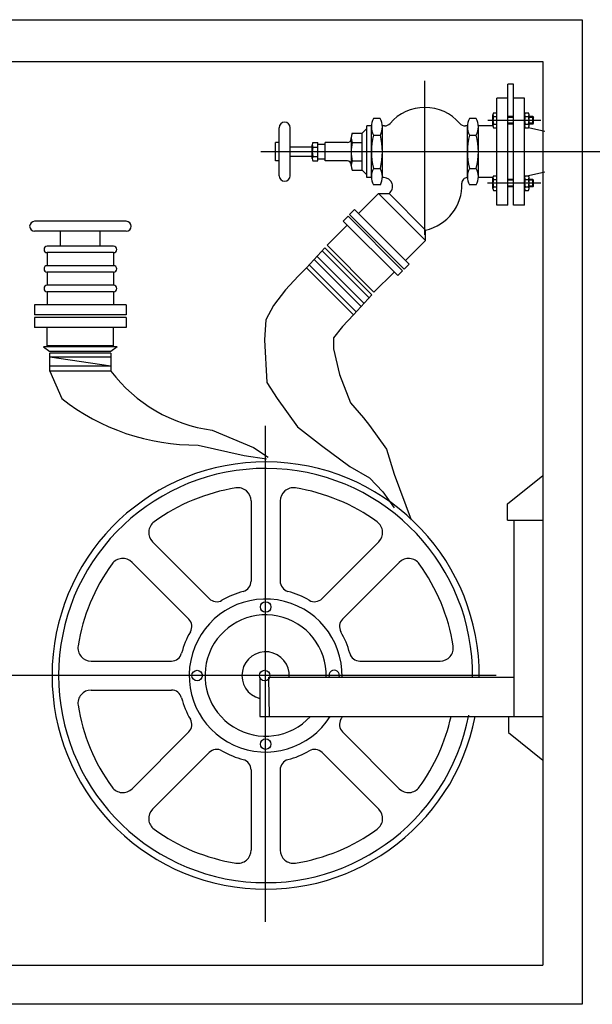
# Model space of a CAD drawing. Extents: x 90 to 403, y 0 to 44.
# Drawn here: x 390 to 391, y 12 to 12 of the extents above; entities that cross this region are included whole.
import ezdxf

# ---------------------------------------------------------------- set-up
doc = ezdxf.new("R2010")
doc.units = 0
doc.header["$MEASUREMENT"] = 0
doc.linetypes.add('DASHDOT', pattern=[1, 0.5, -0.25, 0, -0.25])
doc.layers.get('0').update_dxf_attribs({"color": 1, "linetype": 'CONTINUOUS'})
doc.layers.get('Defpoints').update_dxf_attribs({"linetype": 'CONTINUOUS'})
doc.layers.add('FIRE', color=6, linetype='CONTINUOUS')

msp = doc.modelspace()

# ---------------------------------------------------------------- linework, layer by layer
at = {"color": 3}
for p, q in [((390.13155, 12.37883, -0.43344), (390.83155, 12.37883, -0.43344)), ((390.13155, 12.37883, -0.43344), (390.83155, 12.37883, -0.43344)), ((390.83155, 12.37883, -0.43344), (390.83155, 11.67883, -0.43344)), ((390.83155, 12.37883, -0.43344), (390.83155, 11.67883, -0.43344)), ((390.15532, 12.34902, -0.43344), (390.80365, 12.34902, -0.43344)), ((390.15532, 12.34902, -0.43344), (390.80365, 12.34902, -0.43344)), ((390.80365, 12.34902, -0.43344), (390.80365, 11.70671, -0.43344)), ((390.80365, 12.34902, -0.43344), (390.80365, 11.70671, -0.43344)), ((390.50731, 12.2355, -0.40112), (390.44223, 12.2355, -0.40112)), ((390.50731, 12.2355, -0.40112), (390.44223, 12.2355, -0.40112)), ((390.50731, 12.22838, -0.40112), (390.44223, 12.22838, -0.40112)), ((390.50731, 12.22838, -0.40112), (390.44223, 12.22838, -0.40112)), ((390.46065, 12.21784, -0.40112), (390.46065, 12.22838, -0.40112)), ((390.46065, 12.21784, -0.40112), (390.46065, 12.22838, -0.40112)), ((390.48888, 12.21784, -0.40112), (390.48888, 12.22838, -0.40112)), ((390.48888, 12.21784, -0.40112), (390.48888, 12.22838, -0.40112)), ((390.49832, 12.21784, -0.40112), (390.45121, 12.21784, -0.40112)), ((390.49832, 12.21784, -0.40112), (390.45121, 12.21784, -0.40112)), ((390.64865, 12.21654, -0.31803), (390.63553, 12.20241, -0.31803)), ((390.64865, 12.21654, -0.31803), (390.63553, 12.20241, -0.31803)), ((390.45121, 12.2132, -0.40112), (390.45121, 12.20393, -0.40112)), ((390.49832, 12.2132, -0.40112), (390.45121, 12.2132, -0.40112)), ((390.45121, 12.2132, -0.40112), (390.45121, 12.20393, -0.40112)), ((390.49832, 12.2132, -0.40112), (390.45121, 12.2132, -0.40112)), ((390.49832, 12.2132, -0.40112), (390.49832, 12.20393, -0.40112)), ((390.49832, 12.2132, -0.40112), (390.49832, 12.20393, -0.40112)), ((390.49832, 12.20393, -0.40112), (390.45121, 12.20393, -0.40112)), ((390.49832, 12.20393, -0.40112), (390.45121, 12.20393, -0.40112)), ((390.63553, 12.20241, -0.31803), (390.62967, 12.19638, -0.40112)), ((390.63553, 12.20241, -0.31803), (390.62967, 12.19638, -0.40112)), ((390.45121, 12.19929, -0.40112), (390.45121, 12.19002, -0.40112)), ((390.49832, 12.19929, -0.40112), (390.45121, 12.19929, -0.40112)), ((390.45121, 12.19929, -0.40112), (390.45121, 12.19002, -0.40112)), ((390.49832, 12.19929, -0.40112), (390.45121, 12.19929, -0.40112)), ((390.49832, 12.19929, -0.40112), (390.49832, 12.19002, -0.40112)), ((390.49832, 12.19929, -0.40112), (390.49832, 12.19002, -0.40112)), ((390.62967, 12.19638, -0.40112), (390.62061, 12.1868, -0.40112)), ((390.62967, 12.19638, -0.40112), (390.62061, 12.1868, -0.40112)), ((390.49832, 12.19002, -0.40112), (390.45121, 12.19002, -0.40112)), ((390.49832, 12.19002, -0.40112), (390.45121, 12.19002, -0.40112)), ((390.45121, 12.18539, -0.40112), (390.45121, 12.17612, -0.40112)), ((390.49832, 12.18539, -0.40112), (390.45121, 12.18539, -0.40112)), ((390.45121, 12.18539, -0.40112), (390.45121, 12.17612, -0.40112)), ((390.49832, 12.18539, -0.40112), (390.45121, 12.18539, -0.40112)), ((390.49832, 12.18539, -0.40112), (390.49832, 12.17612, -0.40112)), ((390.49832, 12.18539, -0.40112), (390.49832, 12.17612, -0.40112)), ((390.62061, 12.1868, -0.40112), (390.61209, 12.17562, -0.40112)), ((390.62061, 12.1868, -0.40112), (390.61209, 12.17562, -0.40112)), ((390.68207, 12.18312, -0.31803), (390.66894, 12.169, -0.31803)), ((390.68207, 12.18312, -0.31803), (390.66894, 12.169, -0.31803)), ((390.44223, 12.17612, -0.40112), (390.44223, 12.16899, -0.40112)), ((390.50731, 12.17612, -0.40112), (390.44223, 12.17612, -0.40112)), ((390.44223, 12.17612, -0.40112), (390.44223, 12.16899, -0.40112)), ((390.50731, 12.17612, -0.40112), (390.44223, 12.17612, -0.40112)), ((390.50731, 12.17612, -0.40112), (390.50731, 12.16899, -0.40112)), ((390.50731, 12.17612, -0.40112), (390.50731, 12.16899, -0.40112)), ((390.61209, 12.17562, -0.40112), (390.60676, 12.1655, -0.40112)), ((390.61209, 12.17562, -0.40112), (390.60676, 12.1655, -0.40112)), ((390.50731, 12.16899, -0.40112), (390.44223, 12.16899, -0.40112)), ((390.50731, 12.16899, -0.40112), (390.44223, 12.16899, -0.40112)), ((390.44223, 12.16721, -0.40112), (390.44223, 12.16009, -0.40112)), ((390.50731, 12.16721, -0.40112), (390.44223, 12.16721, -0.40112)), ((390.44223, 12.16721, -0.40112), (390.44223, 12.16009, -0.40112)), ((390.50731, 12.16721, -0.40112), (390.44223, 12.16721, -0.40112)), ((390.50731, 12.16721, -0.40112), (390.50731, 12.16009, -0.40112)), ((390.50731, 12.16721, -0.40112), (390.50731, 12.16009, -0.40112)), ((390.66894, 12.169, -0.31803), (390.66111, 12.16071, -0.40112)), ((390.66894, 12.169, -0.31803), (390.66111, 12.16071, -0.40112)), ((390.50731, 12.16009, -0.40112), (390.44223, 12.16009, -0.40112)), ((390.50731, 12.16009, -0.40112), (390.44223, 12.16009, -0.40112)), ((390.45121, 12.14708, -0.40112), (390.45121, 12.15997, -0.40112)), ((390.45121, 12.14708, -0.40112), (390.45121, 12.15997, -0.40112)), ((390.49832, 12.14708, -0.40112), (390.49832, 12.15997, -0.40112)), ((390.49832, 12.14708, -0.40112), (390.49832, 12.15997, -0.40112)), ((390.60676, 12.1655, -0.40112), (390.60569, 12.15113, -0.40112)), ((390.60676, 12.1655, -0.40112), (390.60569, 12.15113, -0.40112)), ((390.66111, 12.16071, -0.40112), (390.65471, 12.15272, -0.40112)), ((390.66111, 12.16071, -0.40112), (390.65471, 12.15272, -0.40112)), ((390.65471, 12.15272, -0.40112), (390.65471, 12.14474, -0.40112)), ((390.65471, 12.15272, -0.40112), (390.65471, 12.14474, -0.40112)), ((390.44862, 12.14622, -0.40112), (390.45303, 12.14299, -0.40112)), ((390.50091, 12.14622, -0.40112), (390.44862, 12.14622, -0.40112)), ((390.44862, 12.14622, -0.40112), (390.45303, 12.14299, -0.40112)), ((390.50091, 12.14622, -0.40112), (390.44862, 12.14622, -0.40112)), ((390.49832, 12.14708, -0.40112), (390.45121, 12.14708, -0.40112)), ((390.49832, 12.14708, -0.40112), (390.45121, 12.14708, -0.40112)), ((390.50091, 12.14622, -0.40112), (390.49651, 12.14299, -0.40112)), ((390.50091, 12.14622, -0.40112), (390.49651, 12.14299, -0.40112)), ((390.60569, 12.15113, -0.40112), (390.60729, 12.12078, -0.40112)), ((390.60569, 12.15113, -0.40112), (390.60729, 12.12078, -0.40112)), ((390.49651, 12.14299, -0.40112), (390.45303, 12.14299, -0.40112)), ((390.49651, 12.14299, -0.40112), (390.45303, 12.14299, -0.40112)), ((390.45303, 12.12892, -0.40112), (390.45303, 12.1418, -0.40112)), ((390.49651, 12.1418, -0.40112), (390.45303, 12.1418, -0.40112)), ((390.45303, 12.12892, -0.40112), (390.45303, 12.1418, -0.40112)), ((390.49651, 12.1418, -0.40112), (390.45303, 12.1418, -0.40112)), ((390.49651, 12.13247, -0.40112), (390.45303, 12.13901, -0.40112)), ((390.49651, 12.13901, -0.40112), (390.45303, 12.13901, -0.40112)), ((390.49651, 12.13247, -0.40112), (390.45303, 12.13901, -0.40112)), ((390.49651, 12.13901, -0.40112), (390.45303, 12.13901, -0.40112)), ((390.49651, 12.1418, -0.40112), (390.49651, 12.12892, -0.40112)), ((390.49651, 12.1418, -0.40112), (390.49651, 12.12892, -0.40112)), ((390.65471, 12.14474, -0.40112), (390.65897, 12.12664, -0.40112)), ((390.65471, 12.14474, -0.40112), (390.65897, 12.12664, -0.40112)), ((390.49651, 12.13247, -0.40112), (390.45303, 12.13247, -0.40112)), ((390.49651, 12.13247, -0.40112), (390.45303, 12.13247, -0.40112)), ((390.45303, 12.12892, -0.40112), (390.46148, 12.10942, -0.40112)), ((390.49651, 12.12892, -0.40112), (390.45303, 12.12892, -0.40112)), ((390.45303, 12.12892, -0.40112), (390.46148, 12.10942, -0.40112)), ((390.49651, 12.12892, -0.40112), (390.45303, 12.12892, -0.40112)), ((390.65897, 12.12664, -0.40112), (390.66697, 12.10641, -0.40112)), ((390.65897, 12.12664, -0.40112), (390.66697, 12.10641, -0.40112)), ((390.60729, 12.12078, -0.40112), (390.61475, 12.1096, -0.40112)), ((390.60729, 12.12078, -0.40112), (390.61475, 12.1096, -0.40112)), ((390.61475, 12.1096, -0.40112), (390.62914, 12.08937, -0.40112)), ((390.61475, 12.1096, -0.40112), (390.62914, 12.08937, -0.40112)), ((390.66697, 12.10641, -0.40112), (390.67602, 12.09576, -0.40112)), ((390.66697, 12.10641, -0.40112), (390.67602, 12.09576, -0.40112)), ((390.62914, 12.08937, -0.40112), (390.64619, 12.07606, -0.40112)), ((390.62914, 12.08937, -0.40112), (390.64619, 12.07606, -0.40112)), ((390.67602, 12.09576, -0.40112), (390.68029, 12.09044, -0.40112)), ((390.67602, 12.09576, -0.40112), (390.68029, 12.09044, -0.40112)), ((390.68029, 12.09044, -0.40112), (390.69254, 12.0734, -0.40112)), ((390.68029, 12.09044, -0.40112), (390.69254, 12.0734, -0.40112)), ((390.56846, 12.08701, -0.40112), (390.59797, 12.07458, -0.40112)), ((390.56846, 12.08701, -0.40112), (390.59797, 12.07458, -0.40112)), ((390.55849, 12.07642, -0.40112), (390.59113, 12.06889, -0.40112)), ((390.55849, 12.07642, -0.40112), (390.59113, 12.06889, -0.40112)), ((390.64619, 12.07606, -0.40112), (390.66643, 12.06115, -0.40112)), ((390.64619, 12.07606, -0.40112), (390.66643, 12.06115, -0.40112)), ((390.59113, 12.06889, -0.40112), (390.60708, 12.06661, -0.40112)), ((390.59113, 12.06889, -0.40112), (390.60708, 12.06661, -0.40112)), ((390.59797, 12.07458, -0.40112), (390.60822, 12.06775, -0.40112)), ((390.59797, 12.07458, -0.40112), (390.60822, 12.06775, -0.40112)), ((390.69254, 12.0734, -0.40112), (390.69787, 12.05583, -0.40112)), ((390.69254, 12.0734, -0.40112), (390.69787, 12.05583, -0.40112)), ((390.66643, 12.06115, -0.40112), (390.68029, 12.05317, -0.40112)), ((390.66643, 12.06115, -0.40112), (390.68029, 12.05317, -0.40112)), ((390.69787, 12.05583, -0.40112), (390.71012, 12.02336, -0.40112)), ((390.69787, 12.05583, -0.40112), (390.71012, 12.02336, -0.40112)), ((390.7786, 12.03457, -0.40112), (390.80355, 12.05468, -0.40112)), ((390.7786, 12.03457, -0.40112), (390.80355, 12.05468, -0.40112)), ((390.68029, 12.05317, -0.40112), (390.68988, 12.04305, -0.40112)), ((390.68029, 12.05317, -0.40112), (390.68988, 12.04305, -0.40112)), ((390.68988, 12.04305, -0.40112), (390.69787, 12.03187, -0.40112)), ((390.68988, 12.04305, -0.40112), (390.69787, 12.03187, -0.40112)), ((390.7786, 12.02311, -0.40112), (390.7786, 12.03457, -0.40112)), ((390.7786, 12.02311, -0.40112), (390.7786, 12.03457, -0.40112)), ((390.7786, 12.02311, -0.40112), (390.80355, 12.02311, -0.40112)), ((390.7786, 12.02311, -0.40112), (390.80355, 12.02311, -0.40112)), ((390.78332, 11.88351, -0.40112), (390.78332, 12.02311, -0.40112)), ((390.78332, 11.88351, -0.40112), (390.78332, 12.02311, -0.40112)), ((390.60228, 11.91143, -0.40112), (390.60228, 11.88351, -0.40112)), ((390.60228, 11.91143, -0.40112), (390.60228, 11.88351, -0.40112)), ((390.60927, 11.88351, -0.40112), (390.60869, 11.91143, -0.40112)), ((390.60869, 11.91143, -0.40112), (390.78332, 11.91143, -0.40112)), ((390.60927, 11.88351, -0.40112), (390.60869, 11.91143, -0.40112)), ((390.60869, 11.91143, -0.40112), (390.78332, 11.91143, -0.40112)), ((390.60228, 11.88351, -0.40112), (390.60927, 11.88351, -0.40112)), ((390.60228, 11.88351, -0.40112), (390.60927, 11.88351, -0.40112)), ((390.60927, 11.88351, -0.40112), (390.80355, 11.88351, -0.40112)), ((390.60927, 11.88351, -0.40112), (390.80355, 11.88351, -0.40112)), ((390.7792, 11.88351, -0.40112), (390.7792, 11.8721, -0.40112)), ((390.7792, 11.88351, -0.40112), (390.7792, 11.8721, -0.40112)), ((390.7792, 11.8721, -0.40112), (390.80355, 11.85247, -0.40112)), ((390.7792, 11.8721, -0.40112), (390.80355, 11.85247, -0.40112)), ((390.15532, 11.70671, -0.43344), (390.80365, 11.70671, -0.43344)), ((390.15532, 11.70671, -0.43344), (390.80365, 11.70671, -0.43344)), ((390.83155, 11.67883, -0.43344), (390.13155, 11.67883, -0.43344)), ((390.83155, 11.67883, -0.43344), (390.13155, 11.67883, -0.43344))]:
    msp.add_line(p, q, dxfattribs=at)
for centre, radius, start, end in [((390.44223, 12.23194, -0.40112), 0.00356, 90, 270), ((390.44223, 12.23194, -0.40112), 0.00356, 90, 270), ((390.50731, 12.23194, -0.40112), 0.00356, 270, 90), ((390.50731, 12.23194, -0.40112), 0.00356, 270, 90), ((390.45121, 12.21552, -0.40112), 0.00232, 90, 270), ((390.45121, 12.21552, -0.40112), 0.00232, 90, 270), ((390.49832, 12.21552, -0.40112), 0.00232, 270, 90), ((390.49832, 12.21552, -0.40112), 0.00232, 270, 90), ((390.45121, 12.20161, -0.40112), 0.00232, 90, 270), ((390.45121, 12.20161, -0.40112), 0.00232, 90, 270), ((390.49832, 12.20161, -0.40112), 0.00232, 270, 90), ((390.49832, 12.20161, -0.40112), 0.00232, 270, 90), ((390.45121, 12.1877, -0.40112), 0.00232, 90, 270), ((390.45121, 12.1877, -0.40112), 0.00232, 90, 270), ((390.49832, 12.1877, -0.40112), 0.00232, 270, 90), ((390.49832, 12.1877, -0.40112), 0.00232, 270, 90), ((390.583, 12.19469, -0.40112), 0.10866, 217.24922, 262.3077), ((390.583, 12.19469, -0.40112), 0.10866, 217.24922, 262.3077), ((390.5576, 12.23292, -0.40112), 0.15651, 232.1059, 270.32291), ((390.5576, 12.23292, -0.40112), 0.15651, 232.1059, 270.32291)]:
    msp.add_arc(centre, radius, start, end, dxfattribs=at)
at = {"layer": 'Defpoints', "color": 3, "linetype": 'ByBlock'}
msp.add_point((390.75842, 11.91256, -0.28242), dxfattribs=at)
msp.add_point((390.75842, 11.91256, -0.28242), dxfattribs=at)
at = {"layer": 'FIRE', "color": 3, "linetype": 'DASHDOT'}
for p, q in [((390.71979, 12.22597, -0.31803), (390.71979, 12.33525, -0.31803)), ((390.71979, 12.22597, -0.31803), (390.71979, 12.33525, -0.31803)), ((390.80227, 12.30727, -0.31803), (390.76447, 12.30727, -0.31803)), ((390.80227, 12.30727, -0.31803), (390.76447, 12.30727, -0.31803)), ((390.84616, 12.28496, -0.31803), (390.60321, 12.28496, -0.31803)), ((390.84616, 12.28496, -0.31803), (390.60321, 12.28496, -0.31803)), ((390.80227, 12.26264, -0.31803), (390.76426, 12.26264, -0.31803)), ((390.80227, 12.26264, -0.31803), (390.76426, 12.26264, -0.31803)), ((390.60652, 11.73742, -0.28242), (390.60652, 12.08997, -0.28242)), ((390.60652, 11.73742, -0.28242), (390.60652, 12.08997, -0.28242)), ((390.77058, 11.91256, -0.28242), (390.35847, 11.91256, -0.28242)), ((390.77058, 11.91256, -0.28242), (390.35847, 11.91256, -0.28242))]:
    msp.add_line(p, q, dxfattribs=at)
at = {"layer": 'FIRE', "color": 3, "linetype": 'Continuous'}
for p, q in [((390.7828, 12.33293, -0.31803), (390.77886, 12.33293, -0.31803)), ((390.77886, 12.24689, -0.31803), (390.77886, 12.33293, -0.31803)), ((390.7828, 12.33293, -0.31803), (390.77886, 12.33293, -0.31803)), ((390.77886, 12.24689, -0.31803), (390.77886, 12.33293, -0.31803)), ((390.7828, 12.24689, -0.31803), (390.7828, 12.33293, -0.31803)), ((390.7828, 12.24689, -0.31803), (390.7828, 12.33293, -0.31803)), ((390.77886, 12.32302, -0.31803), (390.77099, 12.32302, -0.31803)), ((390.77099, 12.24689, -0.31803), (390.77099, 12.32302, -0.31803)), ((390.77886, 12.32302, -0.31803), (390.77099, 12.32302, -0.31803)), ((390.77099, 12.24689, -0.31803), (390.77099, 12.32302, -0.31803)), ((390.79068, 12.32302, -0.31803), (390.7828, 12.32302, -0.31803)), ((390.79068, 12.32302, -0.31803), (390.7828, 12.32302, -0.31803)), ((390.79068, 12.24689, -0.31803), (390.79068, 12.32302, -0.31803)), ((390.79068, 12.24689, -0.31803), (390.79068, 12.32302, -0.31803)), ((390.68806, 12.30858, -0.31803), (390.68327, 12.30858, -0.31803)), ((390.68806, 12.30858, -0.31803), (390.68327, 12.30858, -0.31803)), ((390.75632, 12.30858, -0.31803), (390.75153, 12.30858, -0.31803)), ((390.75632, 12.30858, -0.31803), (390.75153, 12.30858, -0.31803)), ((390.76817, 12.30333, -0.31803), (390.76817, 12.31121, -0.31803)), ((390.76817, 12.30333, -0.31803), (390.76817, 12.31121, -0.31803)), ((390.77099, 12.30202, -0.31803), (390.77099, 12.31252, -0.31803)), ((390.77099, 12.30202, -0.31803), (390.77099, 12.31252, -0.31803)), ((390.7828, 12.3099, -0.31803), (390.77886, 12.3099, -0.31803)), ((390.7828, 12.3099, -0.31803), (390.77886, 12.3099, -0.31803)), ((390.79068, 12.30333, -0.31803), (390.79068, 12.31121, -0.31803)), ((390.79068, 12.30333, -0.31803), (390.79068, 12.31121, -0.31803)), ((390.79383, 12.30333, -0.31803), (390.79383, 12.31121, -0.31803)), ((390.79383, 12.30333, -0.31803), (390.79383, 12.31121, -0.31803)), ((390.79645, 12.3099, -0.31803), (390.79383, 12.3099, -0.31803)), ((390.79645, 12.3099, -0.31803), (390.79383, 12.3099, -0.31803)), ((390.79645, 12.30465, -0.31803), (390.79645, 12.3099, -0.31803)), ((390.79645, 12.30465, -0.31803), (390.79645, 12.3099, -0.31803)), ((390.79698, 12.30517, -0.31803), (390.79698, 12.30937, -0.31803)), ((390.79698, 12.30517, -0.31803), (390.79698, 12.30937, -0.31803)), ((390.61609, 12.26789, -0.31803), (390.61609, 12.30202, -0.31803)), ((390.61609, 12.26789, -0.31803), (390.61609, 12.30202, -0.31803)), ((390.62397, 12.26789, -0.31803), (390.62397, 12.30202, -0.31803)), ((390.62397, 12.26789, -0.31803), (390.62397, 12.30202, -0.31803)), ((390.67844, 12.30136, -0.31803), (390.67516, 12.29808, -0.31803)), ((390.67844, 12.30136, -0.31803), (390.67516, 12.29808, -0.31803)), ((390.68172, 12.30333, -0.31803), (390.67844, 12.30333, -0.31803)), ((390.67844, 12.26658, -0.31803), (390.67844, 12.30333, -0.31803)), ((390.68172, 12.30333, -0.31803), (390.67844, 12.30333, -0.31803)), ((390.67844, 12.26658, -0.31803), (390.67844, 12.30333, -0.31803)), ((390.68172, 12.26715, -0.31803), (390.68172, 12.30268, -0.31803)), ((390.68172, 12.26715, -0.31803), (390.68172, 12.30268, -0.31803)), ((390.69103, 12.30333, -0.31803), (390.6896, 12.30333, -0.31803)), ((390.69103, 12.30333, -0.31803), (390.6896, 12.30333, -0.31803)), ((390.6896, 12.26715, -0.31803), (390.6896, 12.30268, -0.31803)), ((390.6896, 12.26715, -0.31803), (390.6896, 12.30268, -0.31803)), ((390.74998, 12.30333, -0.31803), (390.74855, 12.30333, -0.31803)), ((390.74998, 12.30333, -0.31803), (390.74855, 12.30333, -0.31803)), ((390.74998, 12.26715, -0.31803), (390.74998, 12.30268, -0.31803)), ((390.74998, 12.26715, -0.31803), (390.74998, 12.30268, -0.31803)), ((390.76817, 12.30333, -0.31803), (390.75786, 12.30333, -0.31803)), ((390.76817, 12.30333, -0.31803), (390.75786, 12.30333, -0.31803)), ((390.75786, 12.26715, -0.31803), (390.75786, 12.30268, -0.31803)), ((390.75786, 12.26715, -0.31803), (390.75786, 12.30268, -0.31803)), ((390.7828, 12.30465, -0.31803), (390.77886, 12.30465, -0.31803)), ((390.7828, 12.30465, -0.31803), (390.77886, 12.30465, -0.31803)), ((390.79645, 12.30465, -0.31803), (390.79383, 12.30465, -0.31803)), ((390.79645, 12.30465, -0.31803), (390.79383, 12.30465, -0.31803)), ((390.66729, 12.29414, -0.31803), (390.66729, 12.2948, -0.31803)), ((390.66729, 12.29414, -0.31803), (390.66729, 12.2948, -0.31803)), ((390.67516, 12.27183, -0.31803), (390.67516, 12.29808, -0.31803)), ((390.67516, 12.27183, -0.31803), (390.67516, 12.29808, -0.31803)), ((390.61347, 12.27839, -0.31803), (390.61347, 12.29152, -0.31803)), ((390.61609, 12.29152, -0.31803), (390.61347, 12.29152, -0.31803)), ((390.61347, 12.27839, -0.31803), (390.61347, 12.29152, -0.31803)), ((390.61609, 12.29152, -0.31803), (390.61347, 12.29152, -0.31803)), ((390.63972, 12.28824, -0.31803), (390.62397, 12.28824, -0.31803)), ((390.63972, 12.28824, -0.31803), (390.62397, 12.28824, -0.31803)), ((390.63972, 12.28955, -0.31803), (390.63972, 12.28988, -0.31803)), ((390.63972, 12.28003, -0.31803), (390.63972, 12.28988, -0.31803)), ((390.63972, 12.28955, -0.31803), (390.63972, 12.28988, -0.31803)), ((390.63972, 12.28003, -0.31803), (390.63972, 12.28988, -0.31803)), ((390.64366, 12.27839, -0.31803), (390.64366, 12.29152, -0.31803)), ((390.64366, 12.27839, -0.31803), (390.64366, 12.29152, -0.31803)), ((390.64891, 12.29021, -0.31803), (390.64366, 12.29021, -0.31803)), ((390.64891, 12.29021, -0.31803), (390.64366, 12.29021, -0.31803)), ((390.64891, 12.27839, -0.31803), (390.64891, 12.29152, -0.31803)), ((390.66466, 12.29152, -0.31803), (390.64891, 12.29152, -0.31803)), ((390.64891, 12.27839, -0.31803), (390.64891, 12.29152, -0.31803)), ((390.66466, 12.29152, -0.31803), (390.64891, 12.29152, -0.31803)), ((390.61609, 12.27839, -0.31803), (390.61347, 12.27839, -0.31803)), ((390.61609, 12.27839, -0.31803), (390.61347, 12.27839, -0.31803)), ((390.63972, 12.28167, -0.31803), (390.62397, 12.28167, -0.31803)), ((390.63972, 12.28167, -0.31803), (390.62397, 12.28167, -0.31803)), ((390.63972, 12.28003, -0.31803), (390.63972, 12.28036, -0.31803)), ((390.63972, 12.28003, -0.31803), (390.63972, 12.28036, -0.31803)), ((390.64891, 12.2797, -0.31803), (390.64366, 12.2797, -0.31803)), ((390.64891, 12.2797, -0.31803), (390.64366, 12.2797, -0.31803)), ((390.66466, 12.27839, -0.31803), (390.64891, 12.27839, -0.31803)), ((390.66466, 12.27839, -0.31803), (390.64891, 12.27839, -0.31803)), ((390.66729, 12.27511, -0.31803), (390.66729, 12.27577, -0.31803)), ((390.66729, 12.27511, -0.31803), (390.66729, 12.27577, -0.31803)), ((390.67844, 12.26855, -0.31803), (390.67516, 12.27183, -0.31803)), ((390.67844, 12.26855, -0.31803), (390.67516, 12.27183, -0.31803)), ((390.68172, 12.26658, -0.31803), (390.67844, 12.26658, -0.31803)), ((390.68172, 12.26658, -0.31803), (390.67844, 12.26658, -0.31803)), ((390.69049, 12.26658, -0.31803), (390.6896, 12.26658, -0.31803)), ((390.69049, 12.26658, -0.31803), (390.6896, 12.26658, -0.31803)), ((390.76817, 12.26658, -0.31803), (390.75786, 12.26658, -0.31803)), ((390.76817, 12.26658, -0.31803), (390.75786, 12.26658, -0.31803)), ((390.76817, 12.2587, -0.31803), (390.76817, 12.26658, -0.31803)), ((390.76817, 12.2587, -0.31803), (390.76817, 12.26658, -0.31803)), ((390.77099, 12.25739, -0.31803), (390.77099, 12.26789, -0.31803)), ((390.77099, 12.25739, -0.31803), (390.77099, 12.26789, -0.31803)), ((390.7828, 12.26526, -0.31803), (390.77886, 12.26526, -0.31803)), ((390.7828, 12.26526, -0.31803), (390.77886, 12.26526, -0.31803)), ((390.79068, 12.2587, -0.31803), (390.79068, 12.26658, -0.31803)), ((390.79068, 12.2587, -0.31803), (390.79068, 12.26658, -0.31803)), ((390.79383, 12.2587, -0.31803), (390.79383, 12.26658, -0.31803)), ((390.79383, 12.2587, -0.31803), (390.79383, 12.26658, -0.31803)), ((390.79645, 12.26526, -0.31803), (390.79383, 12.26526, -0.31803)), ((390.79645, 12.26526, -0.31803), (390.79383, 12.26526, -0.31803)), ((390.79645, 12.26001, -0.31803), (390.79645, 12.26526, -0.31803)), ((390.79645, 12.26001, -0.31803), (390.79645, 12.26526, -0.31803)), ((390.79698, 12.26054, -0.31803), (390.79698, 12.26474, -0.31803)), ((390.79698, 12.26054, -0.31803), (390.79698, 12.26474, -0.31803)), ((390.6881, 12.26133, -0.31803), (390.68323, 12.26133, -0.31803)), ((390.6881, 12.26133, -0.31803), (390.68323, 12.26133, -0.31803)), ((390.75636, 12.26133, -0.31803), (390.75148, 12.26133, -0.31803)), ((390.75636, 12.26133, -0.31803), (390.75148, 12.26133, -0.31803)), ((390.7828, 12.26001, -0.31803), (390.77886, 12.26001, -0.31803)), ((390.7828, 12.26001, -0.31803), (390.77886, 12.26001, -0.31803)), ((390.79645, 12.26001, -0.31803), (390.79383, 12.26001, -0.31803)), ((390.79645, 12.26001, -0.31803), (390.79383, 12.26001, -0.31803)), ((390.77886, 12.24689, -0.31803), (390.77099, 12.24689, -0.31803)), ((390.77886, 12.24689, -0.31803), (390.77099, 12.24689, -0.31803)), ((390.79068, 12.24689, -0.31803), (390.7828, 12.24689, -0.31803)), ((390.79068, 12.24689, -0.31803), (390.7828, 12.24689, -0.31803))]:
    msp.add_line(p, q, dxfattribs=at)
at = {"layer": 'FIRE', "color": 3}
for p, q in [((390.7685, 12.31252, -0.31803), (390.77099, 12.31252, -0.31803)), ((390.7685, 12.31252, -0.31803), (390.77099, 12.31252, -0.31803)), ((390.7685, 12.3099, -0.31803), (390.77099, 12.3099, -0.31803)), ((390.7685, 12.3099, -0.31803), (390.77099, 12.3099, -0.31803)), ((390.7828, 12.30937, -0.31803), (390.77886, 12.30937, -0.31803)), ((390.7828, 12.30937, -0.31803), (390.77886, 12.30937, -0.31803)), ((390.79101, 12.31252, -0.31803), (390.79349, 12.31252, -0.31803)), ((390.79101, 12.31252, -0.31803), (390.79349, 12.31252, -0.31803)), ((390.79101, 12.3099, -0.31803), (390.79349, 12.3099, -0.31803)), ((390.79101, 12.3099, -0.31803), (390.79349, 12.3099, -0.31803)), ((390.79645, 12.30937, -0.31803), (390.79383, 12.30937, -0.31803)), ((390.79645, 12.30937, -0.31803), (390.79383, 12.30937, -0.31803)), ((390.79645, 12.3099, -0.31803), (390.79698, 12.30937, -0.31803)), ((390.79645, 12.3099, -0.31803), (390.79698, 12.30937, -0.31803)), ((390.7685, 12.30465, -0.31803), (390.77099, 12.30465, -0.31803)), ((390.7685, 12.30465, -0.31803), (390.77099, 12.30465, -0.31803)), ((390.7685, 12.30202, -0.31803), (390.77099, 12.30202, -0.31803)), ((390.7685, 12.30202, -0.31803), (390.77099, 12.30202, -0.31803)), ((390.7828, 12.30517, -0.31803), (390.77886, 12.30517, -0.31803)), ((390.7828, 12.30517, -0.31803), (390.77886, 12.30517, -0.31803)), ((390.79101, 12.30465, -0.31803), (390.79349, 12.30465, -0.31803)), ((390.79101, 12.30465, -0.31803), (390.79349, 12.30465, -0.31803)), ((390.79101, 12.30202, -0.31803), (390.79349, 12.30202, -0.31803)), ((390.79101, 12.30202, -0.31803), (390.79349, 12.30202, -0.31803)), ((390.80512, 12.29939, -0.31803), (390.79349, 12.30202, -0.31803)), ((390.80512, 12.29939, -0.31803), (390.79349, 12.30202, -0.31803)), ((390.79645, 12.30517, -0.31803), (390.79383, 12.30517, -0.31803)), ((390.79645, 12.30517, -0.31803), (390.79383, 12.30517, -0.31803)), ((390.79645, 12.30465, -0.31803), (390.79698, 12.30517, -0.31803)), ((390.79645, 12.30465, -0.31803), (390.79698, 12.30517, -0.31803)), ((390.66729, 12.2948, -0.31803), (390.66729, 12.27511, -0.31803)), ((390.66729, 12.2948, -0.31803), (390.66729, 12.27511, -0.31803)), ((390.66812, 12.29808, -0.31803), (390.67516, 12.29808, -0.31803)), ((390.66812, 12.29808, -0.31803), (390.67516, 12.29808, -0.31803)), ((390.68323, 12.29677, -0.31803), (390.6881, 12.29677, -0.31803)), ((390.68323, 12.29677, -0.31803), (390.6881, 12.29677, -0.31803)), ((390.75148, 12.29677, -0.31803), (390.75636, 12.29677, -0.31803)), ((390.75148, 12.29677, -0.31803), (390.75636, 12.29677, -0.31803)), ((390.64014, 12.29152, -0.31803), (390.64366, 12.29152, -0.31803)), ((390.64014, 12.29152, -0.31803), (390.64366, 12.29152, -0.31803)), ((390.64014, 12.28824, -0.31803), (390.64366, 12.28824, -0.31803)), ((390.64014, 12.28824, -0.31803), (390.64366, 12.28824, -0.31803)), ((390.66812, 12.29152, -0.31803), (390.67516, 12.29152, -0.31803)), ((390.66812, 12.29152, -0.31803), (390.67516, 12.29152, -0.31803)), ((390.64014, 12.28167, -0.31803), (390.64366, 12.28167, -0.31803)), ((390.64014, 12.28167, -0.31803), (390.64366, 12.28167, -0.31803)), ((390.64014, 12.27839, -0.31803), (390.64366, 12.27839, -0.31803)), ((390.64014, 12.27839, -0.31803), (390.64366, 12.27839, -0.31803)), ((390.66812, 12.27839, -0.31803), (390.67516, 12.27839, -0.31803)), ((390.66812, 12.27839, -0.31803), (390.67516, 12.27839, -0.31803)), ((390.66812, 12.27183, -0.31803), (390.67516, 12.27183, -0.31803)), ((390.66812, 12.27183, -0.31803), (390.67516, 12.27183, -0.31803)), ((390.68323, 12.27314, -0.31803), (390.6881, 12.27314, -0.31803)), ((390.68323, 12.27314, -0.31803), (390.6881, 12.27314, -0.31803)), ((390.75148, 12.27314, -0.31803), (390.75636, 12.27314, -0.31803)), ((390.75148, 12.27314, -0.31803), (390.75636, 12.27314, -0.31803)), ((390.7685, 12.26789, -0.31803), (390.77099, 12.26789, -0.31803)), ((390.7685, 12.26789, -0.31803), (390.77099, 12.26789, -0.31803)), ((390.7685, 12.26526, -0.31803), (390.77099, 12.26526, -0.31803)), ((390.7685, 12.26526, -0.31803), (390.77099, 12.26526, -0.31803)), ((390.7828, 12.26474, -0.31803), (390.77886, 12.26474, -0.31803)), ((390.7828, 12.26474, -0.31803), (390.77886, 12.26474, -0.31803)), ((390.79101, 12.26789, -0.31803), (390.79349, 12.26789, -0.31803)), ((390.79101, 12.26789, -0.31803), (390.79349, 12.26789, -0.31803)), ((390.79101, 12.26526, -0.31803), (390.79349, 12.26526, -0.31803)), ((390.79101, 12.26526, -0.31803), (390.79349, 12.26526, -0.31803)), ((390.80512, 12.27052, -0.31803), (390.79349, 12.26789, -0.31803)), ((390.80512, 12.27052, -0.31803), (390.79349, 12.26789, -0.31803)), ((390.79645, 12.26474, -0.31803), (390.79383, 12.26474, -0.31803)), ((390.79645, 12.26474, -0.31803), (390.79383, 12.26474, -0.31803)), ((390.79645, 12.26526, -0.31803), (390.79698, 12.26474, -0.31803)), ((390.79645, 12.26526, -0.31803), (390.79698, 12.26474, -0.31803)), ((390.7685, 12.26001, -0.31803), (390.77099, 12.26001, -0.31803)), ((390.7685, 12.26001, -0.31803), (390.77099, 12.26001, -0.31803)), ((390.7685, 12.25739, -0.31803), (390.77099, 12.25739, -0.31803)), ((390.7685, 12.25739, -0.31803), (390.77099, 12.25739, -0.31803)), ((390.7828, 12.26054, -0.31803), (390.77886, 12.26054, -0.31803)), ((390.7828, 12.26054, -0.31803), (390.77886, 12.26054, -0.31803)), ((390.79101, 12.26001, -0.31803), (390.79349, 12.26001, -0.31803)), ((390.79101, 12.26001, -0.31803), (390.79349, 12.26001, -0.31803)), ((390.79101, 12.25739, -0.31803), (390.79349, 12.25739, -0.31803)), ((390.79101, 12.25739, -0.31803), (390.79349, 12.25739, -0.31803)), ((390.79645, 12.26054, -0.31803), (390.79383, 12.26054, -0.31803)), ((390.79645, 12.26054, -0.31803), (390.79383, 12.26054, -0.31803)), ((390.79645, 12.26001, -0.31803), (390.79698, 12.26054, -0.31803)), ((390.79645, 12.26001, -0.31803), (390.79698, 12.26054, -0.31803)), ((390.67257, 12.24096, -0.31803), (390.68687, 12.25525, -0.31803)), ((390.67257, 12.24096, -0.31803), (390.68687, 12.25525, -0.31803)), ((390.68687, 12.25525, -0.31803), (390.69429, 12.25525, -0.31803)), ((390.72028, 12.22184, -0.31803), (390.68687, 12.25525, -0.31803)), ((390.68687, 12.25525, -0.31803), (390.69429, 12.25525, -0.31803)), ((390.72028, 12.22184, -0.31803), (390.68687, 12.25525, -0.31803)), ((390.72028, 12.22926, -0.31803), (390.69429, 12.25525, -0.31803)), ((390.72028, 12.22926, -0.31803), (390.69429, 12.25525, -0.31803)), ((390.66619, 12.2403, -0.31803), (390.66971, 12.24382, -0.31803)), ((390.66619, 12.2403, -0.31803), (390.66971, 12.24382, -0.31803)), ((390.70854, 12.20499, -0.31803), (390.66971, 12.24382, -0.31803)), ((390.70854, 12.20499, -0.31803), (390.66971, 12.24382, -0.31803)), ((390.6616, 12.23571, -0.31803), (390.66512, 12.23923, -0.31803)), ((390.6616, 12.23571, -0.31803), (390.66512, 12.23923, -0.31803)), ((390.70395, 12.2004, -0.31803), (390.66512, 12.23923, -0.31803)), ((390.70395, 12.2004, -0.31803), (390.66512, 12.23923, -0.31803)), ((390.70502, 12.20147, -0.31803), (390.66619, 12.2403, -0.31803)), ((390.70502, 12.20147, -0.31803), (390.66619, 12.2403, -0.31803)), ((390.66446, 12.23285, -0.31803), (390.65017, 12.21855, -0.31803)), ((390.66446, 12.23285, -0.31803), (390.65017, 12.21855, -0.31803)), ((390.70043, 12.19688, -0.31803), (390.6616, 12.23571, -0.31803)), ((390.70043, 12.19688, -0.31803), (390.6616, 12.23571, -0.31803)), ((390.72028, 12.22184, -0.31803), (390.72028, 12.22926, -0.31803)), ((390.72028, 12.22184, -0.31803), (390.72028, 12.22926, -0.31803)), ((390.68207, 12.18312, -0.31803), (390.64865, 12.21654, -0.31803)), ((390.68207, 12.18312, -0.31803), (390.64865, 12.21654, -0.31803)), ((390.68358, 12.18514, -0.31803), (390.65017, 12.21855, -0.31803)), ((390.68358, 12.18514, -0.31803), (390.65017, 12.21855, -0.31803)), ((390.70599, 12.20754, -0.31803), (390.72028, 12.22184, -0.31803)), ((390.70599, 12.20754, -0.31803), (390.72028, 12.22184, -0.31803)), ((390.67475, 12.1748, -0.31803), (390.64133, 12.20821, -0.31803)), ((390.67475, 12.1748, -0.31803), (390.64133, 12.20821, -0.31803)), ((390.67652, 12.17707, -0.31803), (390.6431, 12.21048, -0.31803)), ((390.67652, 12.17707, -0.31803), (390.6431, 12.21048, -0.31803)), ((390.6803, 12.18085, -0.31803), (390.64689, 12.21427, -0.31803)), ((390.6803, 12.18085, -0.31803), (390.64689, 12.21427, -0.31803)), ((390.66894, 12.169, -0.31803), (390.63553, 12.20241, -0.31803)), ((390.66894, 12.169, -0.31803), (390.63553, 12.20241, -0.31803)), ((390.67071, 12.17127, -0.31803), (390.63729, 12.20468, -0.31803)), ((390.67071, 12.17127, -0.31803), (390.63729, 12.20468, -0.31803)), ((390.70502, 12.20147, -0.31803), (390.70854, 12.20499, -0.31803)), ((390.70502, 12.20147, -0.31803), (390.70854, 12.20499, -0.31803)), ((390.69788, 12.19943, -0.31803), (390.68358, 12.18514, -0.31803)), ((390.69788, 12.19943, -0.31803), (390.68358, 12.18514, -0.31803)), ((390.70043, 12.19688, -0.31803), (390.70395, 12.2004, -0.31803)), ((390.70043, 12.19688, -0.31803), (390.70395, 12.2004, -0.31803)), ((390.59621, 12.03665, -0.28242), (390.59621, 11.97962, -0.28242)), ((390.59621, 12.03665, -0.28242), (390.59621, 11.97962, -0.28242)), ((390.61684, 12.03665, -0.28242), (390.61684, 11.97962, -0.28242)), ((390.61684, 12.03665, -0.28242), (390.61684, 11.97962, -0.28242)), ((390.52607, 12.0076, -0.28242), (390.5664, 11.96727, -0.28242)), ((390.52607, 12.0076, -0.28242), (390.5664, 11.96727, -0.28242)), ((390.68698, 12.0076, -0.28242), (390.64665, 11.96727, -0.28242)), ((390.68698, 12.0076, -0.28242), (390.64665, 11.96727, -0.28242)), ((390.51149, 11.99301, -0.28242), (390.55181, 11.95268, -0.28242)), ((390.51149, 11.99301, -0.28242), (390.55181, 11.95268, -0.28242)), ((390.70156, 11.99301, -0.28242), (390.66123, 11.95268, -0.28242)), ((390.70156, 11.99301, -0.28242), (390.66123, 11.95268, -0.28242)), ((390.48243, 11.92287, -0.28242), (390.53947, 11.92287, -0.28242)), ((390.48243, 11.92287, -0.28242), (390.53947, 11.92287, -0.28242)), ((390.67358, 11.92287, -0.28242), (390.73061, 11.92287, -0.28242)), ((390.67358, 11.92287, -0.28242), (390.73061, 11.92287, -0.28242)), ((390.48243, 11.90224, -0.28242), (390.53947, 11.90224, -0.28242)), ((390.48243, 11.90224, -0.28242), (390.53947, 11.90224, -0.28242)), ((390.55181, 11.87243, -0.28242), (390.51149, 11.83211, -0.28242)), ((390.55181, 11.87243, -0.28242), (390.51149, 11.83211, -0.28242)), ((390.66123, 11.87243, -0.28242), (390.70156, 11.83211, -0.28242)), ((390.66123, 11.87243, -0.28242), (390.70156, 11.83211, -0.28242)), ((390.5664, 11.85785, -0.28242), (390.52607, 11.81752, -0.28242)), ((390.5664, 11.85785, -0.28242), (390.52607, 11.81752, -0.28242)), ((390.64665, 11.85785, -0.28242), (390.68698, 11.81752, -0.28242)), ((390.64665, 11.85785, -0.28242), (390.68698, 11.81752, -0.28242)), ((390.59621, 11.8455, -0.28242), (390.59621, 11.78847, -0.28242)), ((390.59621, 11.8455, -0.28242), (390.59621, 11.78847, -0.28242)), ((390.61684, 11.8455, -0.28242), (390.61684, 11.78847, -0.28242)), ((390.61684, 11.8455, -0.28242), (390.61684, 11.78847, -0.28242))]:
    msp.add_line(p, q, dxfattribs=at)
for centre in [(390.60652, 11.96132, -0.28242), (390.60652, 11.96132, -0.28242), (390.55777, 11.91256, -0.28242), (390.55777, 11.91256, -0.28242), (390.6058, 11.91256, -0.28242), (390.6058, 11.91256, -0.28242), (390.60652, 11.8638, -0.28242), (390.60652, 11.8638, -0.28242)]:
    msp.add_circle(centre, 0.00375, dxfattribs=at)
for centre, radius, start, end in [((390.71979, 12.28364, -0.31803), 0.03282, 40.93272, 139.06728), ((390.71979, 12.28364, -0.31803), 0.03282, 40.93272, 139.06728), ((390.69394, 12.30264, -0.31803), 0.01222, 150.87487, 208.69523), ((390.69394, 12.30264, -0.31803), 0.01222, 150.87487, 208.69523), ((390.67738, 12.30264, -0.31803), 0.01222, 331.30477, 29.12513), ((390.67738, 12.30264, -0.31803), 0.01222, 331.30477, 29.12513), ((390.7622, 12.30264, -0.31803), 0.01222, 150.87487, 208.69523), ((390.7622, 12.30264, -0.31803), 0.01222, 150.87487, 208.69523), ((390.74564, 12.30264, -0.31803), 0.01222, 331.30477, 29.12513), ((390.74564, 12.30264, -0.31803), 0.01222, 331.30477, 29.12513), ((390.77092, 12.31121, -0.31803), 0.00275, 151.49293, 208.50707), ((390.77092, 12.31121, -0.31803), 0.00275, 151.49293, 208.50707), ((390.77867, 12.30727, -0.31803), 0.0105, 165.52249, 194.47751), ((390.77867, 12.30727, -0.31803), 0.0105, 165.52249, 194.47751), ((390.79343, 12.31121, -0.31803), 0.00275, 151.49293, 208.50707), ((390.79343, 12.31121, -0.31803), 0.00275, 151.49293, 208.50707), ((390.80118, 12.30727, -0.31803), 0.0105, 165.52249, 194.47751), ((390.80118, 12.30727, -0.31803), 0.0105, 165.52249, 194.47751), ((390.79108, 12.31121, -0.31803), 0.00275, 331.49293, 28.50707), ((390.79108, 12.31121, -0.31803), 0.00275, 331.49293, 28.50707), ((390.78333, 12.30727, -0.31803), 0.0105, 345.52249, 14.47751), ((390.78333, 12.30727, -0.31803), 0.0105, 345.52249, 14.47751), ((390.69103, 12.30858, -0.31803), 0.00525, 270, 319.06728), ((390.69103, 12.30858, -0.31803), 0.00525, 270, 319.06728), ((390.74855, 12.30858, -0.31803), 0.00525, 220.93272, 270), ((390.74855, 12.30858, -0.31803), 0.00525, 220.93272, 270), ((390.77092, 12.30333, -0.31803), 0.00275, 151.49293, 208.50707), ((390.77092, 12.30333, -0.31803), 0.00275, 151.49293, 208.50707), ((390.79343, 12.30333, -0.31803), 0.00275, 151.49293, 208.50707), ((390.79343, 12.30333, -0.31803), 0.00275, 151.49293, 208.50707), ((390.79108, 12.30333, -0.31803), 0.00275, 331.49293, 28.50707), ((390.79108, 12.30333, -0.31803), 0.00275, 331.49293, 28.50707), ((390.67416, 12.2948, -0.31803), 0.00688, 151.49293, 208.50707), ((390.67416, 12.2948, -0.31803), 0.00688, 151.49293, 208.50707), ((390.72898, 12.28496, -0.31803), 0.04726, 165.52249, 194.47751), ((390.72898, 12.28496, -0.31803), 0.04726, 165.52249, 194.47751), ((390.64234, 12.28496, -0.31803), 0.04726, 345.52249, 14.47751), ((390.64234, 12.28496, -0.31803), 0.04726, 345.52249, 14.47751), ((390.79724, 12.28496, -0.31803), 0.04726, 165.52249, 194.47751), ((390.79724, 12.28496, -0.31803), 0.04726, 165.52249, 194.47751), ((390.7106, 12.28496, -0.31803), 0.04726, 345.52249, 14.47751), ((390.7106, 12.28496, -0.31803), 0.04726, 345.52249, 14.47751), ((390.64316, 12.28988, -0.31803), 0.00344, 151.49293, 208.50707), ((390.64316, 12.28988, -0.31803), 0.00344, 151.49293, 208.50707), ((390.65285, 12.28496, -0.31803), 0.01313, 165.52249, 194.47751), ((390.65285, 12.28496, -0.31803), 0.01313, 165.52249, 194.47751), ((390.69354, 12.28496, -0.31803), 0.02625, 165.52249, 194.47751), ((390.69354, 12.28496, -0.31803), 0.02625, 165.52249, 194.47751), ((390.64316, 12.28003, -0.31803), 0.00344, 151.49293, 208.50707), ((390.64316, 12.28003, -0.31803), 0.00344, 151.49293, 208.50707), ((390.67416, 12.27511, -0.31803), 0.00688, 151.49293, 208.50707), ((390.67416, 12.27511, -0.31803), 0.00688, 151.49293, 208.50707), ((390.69394, 12.26719, -0.31803), 0.01222, 150.87487, 208.69523), ((390.69394, 12.26719, -0.31803), 0.01222, 150.87487, 208.69523), ((390.67738, 12.26719, -0.31803), 0.01222, 331.30477, 29.12513), ((390.67738, 12.26719, -0.31803), 0.01222, 331.30477, 29.12513), ((390.7622, 12.26719, -0.31803), 0.01222, 150.87487, 208.69523), ((390.7622, 12.26719, -0.31803), 0.01222, 150.87487, 208.69523), ((390.74564, 12.26719, -0.31803), 0.01222, 331.30477, 29.12513), ((390.74564, 12.26719, -0.31803), 0.01222, 331.30477, 29.12513), ((390.69049, 12.26028, -0.31803), 0.0063, 307.1195, 90), ((390.69049, 12.26028, -0.31803), 0.0063, 307.1195, 90), ((390.75004, 12.26264, -0.31803), 0.00394, 90, 182.04007), ((390.75004, 12.26264, -0.31803), 0.00394, 90, 182.04007), ((390.77092, 12.26658, -0.31803), 0.00275, 151.49293, 208.50707), ((390.77092, 12.26658, -0.31803), 0.00275, 151.49293, 208.50707), ((390.77867, 12.26264, -0.31803), 0.0105, 165.52249, 194.47751), ((390.77867, 12.26264, -0.31803), 0.0105, 165.52249, 194.47751), ((390.79343, 12.26658, -0.31803), 0.00275, 151.49293, 208.50707), ((390.79343, 12.26658, -0.31803), 0.00275, 151.49293, 208.50707), ((390.80118, 12.26264, -0.31803), 0.0105, 165.52249, 194.47751), ((390.80118, 12.26264, -0.31803), 0.0105, 165.52249, 194.47751), ((390.79108, 12.26658, -0.31803), 0.00275, 331.49293, 28.50707), ((390.79108, 12.26658, -0.31803), 0.00275, 331.49293, 28.50707), ((390.78333, 12.26264, -0.31803), 0.0105, 345.52249, 14.47751), ((390.78333, 12.26264, -0.31803), 0.0105, 345.52249, 14.47751), ((390.71331, 12.26133, -0.31803), 0.03282, 282.26214, 2.04007), ((390.71331, 12.26133, -0.31803), 0.03282, 282.26214, 2.04007), ((390.77092, 12.2587, -0.31803), 0.00275, 151.49293, 208.50707), ((390.77092, 12.2587, -0.31803), 0.00275, 151.49293, 208.50707), ((390.79343, 12.2587, -0.31803), 0.00275, 151.49293, 208.50707), ((390.79343, 12.2587, -0.31803), 0.00275, 151.49293, 208.50707), ((390.79108, 12.2587, -0.31803), 0.00275, 331.49293, 28.50707), ((390.79108, 12.2587, -0.31803), 0.00275, 331.49293, 28.50707), ((390.60652, 11.91256, -0.28242), 0.1519, 359.57454, 348.97514), ((390.60652, 11.91256, -0.28242), 0.1519, 359.57454, 348.97514), ((390.60652, 11.91256, -0.28242), 0.14723, 359.57454, 348.97514), ((390.60652, 11.91256, -0.28242), 0.14723, 359.57454, 348.97514), ((390.60652, 11.91256, -0.28242), 0.13502, 99.01636, 125.98364), ((390.60652, 11.91256, -0.28242), 0.13502, 99.01636, 125.98364), ((390.58683, 12.03665, -0.28242), 0.00938, 0, 99.01636), ((390.58683, 12.03665, -0.28242), 0.00938, 0, 99.01636), ((390.62621, 12.03665, -0.28242), 0.00938, 80.98364, 180), ((390.62621, 12.03665, -0.28242), 0.00938, 80.98364, 180), ((390.60652, 11.91256, -0.28242), 0.13502, 54.01636, 80.98364), ((390.60652, 11.91256, -0.28242), 0.13502, 54.01636, 80.98364), ((390.5327, 12.01423, -0.28242), 0.00938, 125.98364, 225), ((390.5327, 12.01423, -0.28242), 0.00938, 125.98364, 225), ((390.68035, 12.01423, -0.28242), 0.00938, 315, 54.01636), ((390.68035, 12.01423, -0.28242), 0.00938, 315, 54.01636), ((390.60652, 11.91256, -0.28242), 0.13502, 144.01636, 170.98364), ((390.60652, 11.91256, -0.28242), 0.13502, 144.01636, 170.98364), ((390.50486, 11.98638, -0.28242), 0.00938, 45, 144.01636), ((390.50486, 11.98638, -0.28242), 0.00938, 45, 144.01636), ((390.70819, 11.98638, -0.28242), 0.00938, 35.98364, 135), ((390.70819, 11.98638, -0.28242), 0.00938, 35.98364, 135), ((390.60652, 11.91256, -0.28242), 0.13502, 9.01636, 35.98364), ((390.60652, 11.91256, -0.28242), 0.13502, 9.01636, 35.98364), ((390.58871, 11.97962, -0.28242), 0.0075, 284.87771, 0), ((390.58871, 11.97962, -0.28242), 0.0075, 284.87771, 0), ((390.62434, 11.97962, -0.28242), 0.0075, 180, 255.12229), ((390.62434, 11.97962, -0.28242), 0.0075, 180, 255.12229), ((390.60652, 11.91256, -0.28242), 0.06188, 104.87771, 120.12229), ((390.60652, 11.91256, -0.28242), 0.06188, 104.87771, 120.12229), ((390.60652, 11.91256, -0.28242), 0.06188, 59.87771, 75.12229), ((390.60652, 11.91256, -0.28242), 0.06188, 59.87771, 75.12229), ((390.60652, 11.91256, -0.28242), 0.05438, 358.81156, 327.71448), ((390.60652, 11.91256, -0.28242), 0.05438, 358.81156, 327.71448), ((390.5717, 11.97257, -0.28242), 0.0075, 225, 300.12229), ((390.5717, 11.97257, -0.28242), 0.0075, 225, 300.12229), ((390.64134, 11.97257, -0.28242), 0.0075, 239.87771, 315), ((390.64134, 11.97257, -0.28242), 0.0075, 239.87771, 315), ((390.54651, 11.94738, -0.28242), 0.0075, 329.87771, 45), ((390.54651, 11.94738, -0.28242), 0.0075, 329.87771, 45), ((390.60652, 11.91256, -0.28242), 0.04313, 358.50147, 317.66384), ((390.60652, 11.91256, -0.28242), 0.04313, 358.50147, 317.66384), ((390.66654, 11.94738, -0.28242), 0.0075, 135, 210.12229), ((390.66654, 11.94738, -0.28242), 0.0075, 135, 210.12229), ((390.60652, 11.91256, -0.28242), 0.06188, 149.87771, 165.12229), ((390.60652, 11.91256, -0.28242), 0.06188, 149.87771, 165.12229), ((390.60652, 11.91256, -0.28242), 0.06188, 14.87771, 30.12229), ((390.60652, 11.91256, -0.28242), 0.06188, 14.87771, 30.12229), ((390.48243, 11.93225, -0.28242), 0.00938, 170.98364, 270), ((390.48243, 11.93225, -0.28242), 0.00938, 170.98364, 270), ((390.53947, 11.93037, -0.28242), 0.0075, 270, 345.12229), ((390.53947, 11.93037, -0.28242), 0.0075, 270, 345.12229), ((390.60652, 11.91256, -0.28242), 0.01688, 356.16801, 255.45107), ((390.60652, 11.91256, -0.28242), 0.01688, 356.16801, 255.45107), ((390.67358, 11.93037, -0.28242), 0.0075, 194.87771, 270), ((390.67358, 11.93037, -0.28242), 0.0075, 194.87771, 270), ((390.73061, 11.93225, -0.28242), 0.00938, 270, 9.01636), ((390.73061, 11.93225, -0.28242), 0.00938, 270, 9.01636), ((390.65528, 11.91256, -0.28242), 0.00375, 342.49798, 197.50202), ((390.65528, 11.91256, -0.28242), 0.00375, 342.49798, 197.50202), ((390.48243, 11.89287, -0.28242), 0.00938, 90, 189.01636), ((390.48243, 11.89287, -0.28242), 0.00938, 90, 189.01636), ((390.53947, 11.89474, -0.28242), 0.0075, 14.87771, 90), ((390.53947, 11.89474, -0.28242), 0.0075, 14.87771, 90), ((390.60652, 11.91256, -0.28242), 0.06188, 194.87771, 210.12229), ((390.60652, 11.91256, -0.28242), 0.06188, 194.87771, 210.12229), ((390.60652, 11.91256, -0.28242), 0.13502, 189.01636, 215.98364), ((390.60652, 11.91256, -0.28242), 0.13502, 189.01636, 215.98364), ((390.54651, 11.87774, -0.28242), 0.0075, 315, 30.12229), ((390.54651, 11.87774, -0.28242), 0.0075, 315, 30.12229), ((390.66654, 11.87774, -0.28242), 0.0075, 149.87771, 225), ((390.66654, 11.87774, -0.28242), 0.0075, 149.87771, 225), ((390.60652, 11.91256, -0.28242), 0.06188, 329.87771, 332.005), ((390.60652, 11.91256, -0.28242), 0.06188, 329.87771, 332.005), ((390.60652, 11.91256, -0.28242), 0.13502, 324.01636, 347.57631), ((390.60652, 11.91256, -0.28242), 0.13502, 324.01636, 347.57631), ((390.5717, 11.85254, -0.28242), 0.0075, 59.87771, 135), ((390.5717, 11.85254, -0.28242), 0.0075, 59.87771, 135), ((390.60652, 11.91256, -0.28242), 0.06188, 239.87771, 255.12229), ((390.60652, 11.91256, -0.28242), 0.06188, 239.87771, 255.12229), ((390.60652, 11.91256, -0.28242), 0.06188, 284.87771, 300.12229), ((390.60652, 11.91256, -0.28242), 0.06188, 284.87771, 300.12229), ((390.64134, 11.85254, -0.28242), 0.0075, 45, 120.12229), ((390.64134, 11.85254, -0.28242), 0.0075, 45, 120.12229), ((390.58871, 11.8455, -0.28242), 0.0075, 0, 75.12229), ((390.58871, 11.8455, -0.28242), 0.0075, 0, 75.12229), ((390.62434, 11.8455, -0.28242), 0.0075, 104.87771, 180), ((390.62434, 11.8455, -0.28242), 0.0075, 104.87771, 180), ((390.50486, 11.83874, -0.28242), 0.00938, 215.98364, 315), ((390.50486, 11.83874, -0.28242), 0.00938, 215.98364, 315), ((390.70819, 11.83874, -0.28242), 0.00938, 225, 324.01636), ((390.70819, 11.83874, -0.28242), 0.00938, 225, 324.01636), ((390.5327, 11.81089, -0.28242), 0.00938, 135, 234.01636), ((390.5327, 11.81089, -0.28242), 0.00938, 135, 234.01636), ((390.68035, 11.81089, -0.28242), 0.00938, 305.98364, 45), ((390.68035, 11.81089, -0.28242), 0.00938, 305.98364, 45), ((390.60652, 11.91256, -0.28242), 0.13502, 234.01636, 260.98364), ((390.60652, 11.91256, -0.28242), 0.13502, 234.01636, 260.98364), ((390.60652, 11.91256, -0.28242), 0.13502, 279.01636, 305.98364), ((390.60652, 11.91256, -0.28242), 0.13502, 279.01636, 305.98364), ((390.58683, 11.78847, -0.28242), 0.00938, 260.98364, 0), ((390.58683, 11.78847, -0.28242), 0.00938, 260.98364, 0), ((390.62621, 11.78847, -0.28242), 0.00938, 180, 279.01636), ((390.62621, 11.78847, -0.28242), 0.00938, 180, 279.01636)]:
    msp.add_arc(centre, radius, start, end, dxfattribs=at)
at = {"layer": 'FIRE', "color": 3, "linetype": 'Continuous'}
for centre, radius, start, end in [((390.62003, 12.30202, -0.31803), 0.00394, 90, 180), ((390.62003, 12.30202, -0.31803), 0.00394, 90, 180), ((390.62003, 12.30202, -0.31803), 0.00394, 0, 90), ((390.62003, 12.30202, -0.31803), 0.00394, 0, 90), ((390.66466, 12.29414, -0.31803), 0.00263, 270, 0), ((390.66466, 12.29414, -0.31803), 0.00263, 270, 0), ((390.66466, 12.27577, -0.31803), 0.00263, 0, 90), ((390.66466, 12.27577, -0.31803), 0.00263, 0, 90), ((390.62003, 12.26789, -0.31803), 0.00394, 180, 270), ((390.62003, 12.26789, -0.31803), 0.00394, 180, 270), ((390.62003, 12.26789, -0.31803), 0.00394, 270, 0), ((390.62003, 12.26789, -0.31803), 0.00394, 270, 0)]:
    msp.add_arc(centre, radius, start, end, dxfattribs=at)

doc.saveas('drawing.dxf')
